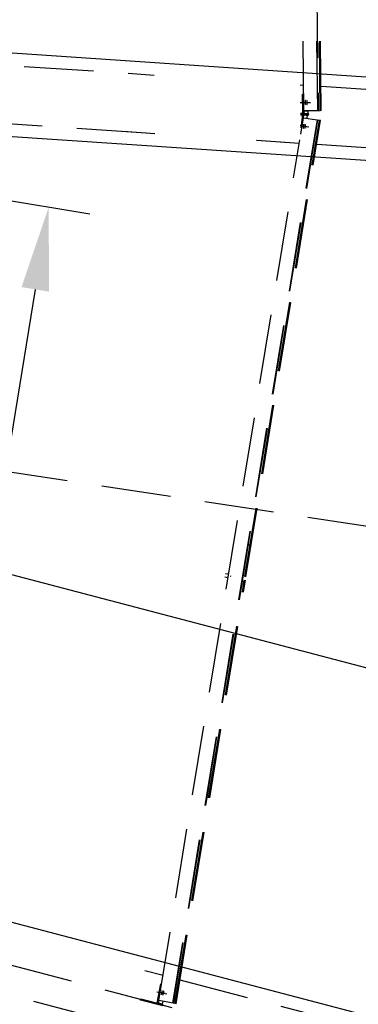
# Model space of a CAD drawing. Units: millimetres. Extents: x 145566 to 250691, y 568 to 74818.
# Drawn here: x 178301 to 179519, y 27290 to 30832 of the extents above; entities that cross this region are included whole.
import ezdxf

# ---------------------------------------------------------------- set-up
doc = ezdxf.new("R2010")
doc.units = ezdxf.units.MM
doc.header["$LTSCALE"] = 0.1
doc.linetypes.add('CENTER2', pattern=[1.125, 0.75, -0.125, 0.125, -0.125])
doc.linetypes.add('DASHED', pattern=[0.75, 0.5, -0.25])
doc.layers.add('LCE2', color=1, linetype='CENTER2')
doc.layers.add('LCO4', color=2, linetype='Continuous')

msp = doc.modelspace()

# ---------------------------------------------------------------- linework, layer by layer
at = {"color": 1}
for p, q in [((174444.6, 30806.2), (178553.5, 30133.9)), ((178357, 29862), (178086.1, 28206.3)), ((174449.1, 29841.6), (200501.2, 22987.5))]:
    msp.add_line(p, q, dxfattribs=at)
msp.add_solid([(178307.6, 29870.1), (178406.3, 29854), (178405.4, 30158.1)], dxfattribs=at)
at = {"layer": 'LCE2', "linetype": 'DASHED', "ltscale": 5000}
for p, q in [((179323.3, 30504.4), (179290.1, 33193.7)), ((179373, 30505), (179339.8, 33194.3)), ((179341.5, 33194.3), (179374.7, 30505)), ((179382, 30505.1), (179366.2, 31783.4)), ((179384, 30505.1), (179368.2, 31783.5)), ((179385.6, 30505.2), (179369.9, 31783.5)), ((187190.8, 25083.4), (162271, 31638.7)), ((177943.2, 30689.5), (178784.1, 30633)), ((179309.6, 30597.6), (179322.1, 30596.7)), ((179384.6, 30592.5), (181307.4, 30463.2)), ((179309.1, 30534.3), (179310.4, 30534.3)), ((179310.4, 30534.3), (179340.7, 30534.6)), ((179314.8, 30533.9), (179346.4, 30534.2)), ((179318, 30564.6), (179322.5, 30564.7)), ((179318.8, 30494.6), (179318, 30564.6)), ((179327.8, 30538.9), (179327.7, 30538.6)), ((179327.7, 30538.6), (179327.7, 30538.2)), ((179327.7, 30538.2), (179327.7, 30537.9)), ((179327.7, 30537.9), (179327.7, 30537.5)), ((179327.7, 30537.5), (179327.7, 30537.1)), ((179327.7, 30537.1), (179327.7, 30536.7)), ((179327.7, 30536.7), (179327.7, 30536.3)), ((179327.7, 30536.3), (179327.7, 30535.9)), ((179327.7, 30535.9), (179327.7, 30535.6)), ((179327.7, 30535.6), (179327.7, 30535.3)), ((179327.7, 30535.3), (179327.7, 30534.9)), ((179327.7, 30534.9), (179327.7, 30534.6)), ((179327.7, 30534.6), (179327.7, 30534.2)), ((179327.9, 30540.1), (179327.8, 30539.7)), ((179327.8, 30539.7), (179327.8, 30539.3)), ((179327.8, 30539.3), (179327.8, 30538.9)), ((179328, 30540.8), (179327.9, 30540.4)), ((179327.9, 30540.4), (179327.9, 30540.1)), ((179328.1, 30541.1), (179328, 30540.8)), ((179328.3, 30541.5), (179328.1, 30541.1)), ((179328.5, 30541.3), (179328.3, 30541.5)), ((179328.6, 30541), (179328.5, 30541.3)), ((179328.6, 30540.6), (179328.6, 30541)), ((179328.7, 30540.3), (179328.6, 30540.6)), ((179328.8, 30539.9), (179328.7, 30540.3)), ((179328.8, 30539.6), (179328.8, 30539.9)), ((179328.8, 30539.2), (179328.8, 30539.6)), ((179328.9, 30538.8), (179328.8, 30539.2)), ((179328.9, 30538.5), (179328.9, 30538.8)), ((179328.9, 30538.1), (179328.9, 30538.5)), ((179329, 30537.7), (179328.9, 30538.1)), ((179329, 30537.3), (179329, 30537.7)), ((179329, 30536.9), (179329, 30537.3)), ((179329, 30536.5), (179329, 30536.9)), ((179329, 30536.1), (179329, 30536.5)), ((179329, 30535.8), (179329, 30536.1)), ((179329.1, 30535.4), (179329, 30535.8)), ((179329.1, 30535.1), (179329.1, 30535.4)), ((179329.1, 30534.8), (179329.1, 30535.1)), ((179329.1, 30534.4), (179329.1, 30534.8)), ((179329.1, 30534.1), (179329.1, 30534.4)), ((179333.5, 30537.8), (179333.4, 30537.5)), ((179333.4, 30537.5), (179333.4, 30537.1)), ((179333.4, 30537.1), (179333.4, 30536.7)), ((179333.4, 30536.7), (179333.4, 30536.3)), ((179333.4, 30536.3), (179333.4, 30535.9)), ((179333.4, 30535.9), (179333.4, 30535.5)), ((179333.4, 30535.5), (179333.4, 30535.2)), ((179333.4, 30535.2), (179333.4, 30534.9)), ((179333.4, 30534.9), (179333.4, 30534.5)), ((179333.4, 30534.5), (179333.4, 30534.2)), ((179333.6, 30539.3), (179333.5, 30538.9)), ((179333.5, 30538.9), (179333.5, 30538.5)), ((179333.5, 30538.5), (179333.5, 30538.2)), ((179333.5, 30538.2), (179333.5, 30537.8)), ((179333.7, 30540), (179333.6, 30539.7)), ((179333.6, 30539.7), (179333.6, 30539.3)), ((179333.8, 30540.7), (179333.7, 30540.4)), ((179333.7, 30540.4), (179333.7, 30540)), ((179334, 30541.1), (179333.8, 30540.7)), ((179334.2, 30540.9), (179334, 30541.1)), ((179334.3, 30540.6), (179334.2, 30540.9)), ((179334.4, 30540.2), (179334.3, 30540.6)), ((179334.4, 30539.9), (179334.4, 30540.2)), ((179334.5, 30539.5), (179334.4, 30539.9)), ((179334.5, 30539.2), (179334.5, 30539.5)), ((179334.6, 30538.8), (179334.5, 30539.2)), ((179334.6, 30538.4), (179334.6, 30538.8)), ((179334.6, 30538.1), (179334.6, 30538.4)), ((179334.7, 30537.7), (179334.6, 30538.1)), ((179334.7, 30537.3), (179334.7, 30537.7)), ((179334.7, 30536.9), (179334.7, 30537.3)), ((179334.7, 30536.5), (179334.7, 30536.9)), ((179334.8, 30536.1), (179334.7, 30536.5)), ((179334.8, 30535.7), (179334.8, 30536.1)), ((179334.8, 30535.4), (179334.8, 30535.7)), ((179334.8, 30535), (179334.8, 30535.4)), ((179334.8, 30534.7), (179334.8, 30535)), ((179334.8, 30534.4), (179334.8, 30534.7)), ((179334.8, 30534), (179334.8, 30534.4)), ((177383.7, 30517.7), (178786.7, 30423.3)), ((179373, 30505), (179323.3, 30504.4)), ((179323.5, 30494.7), (179323.4, 30504.4)), ((179325.5, 30504.5), (179337.7, 30504.6)), ((179327.7, 30534.2), (179327.7, 30533.9)), ((179327.7, 30533.9), (179327.7, 30533.5)), ((179327.7, 30533.5), (179327.7, 30533.2)), ((179327.7, 30533.2), (179327.7, 30532.9)), ((179327.7, 30532.9), (179327.7, 30532.5)), ((179327.7, 30532.5), (179327.7, 30532)), ((179327.7, 30532), (179327.8, 30531.6)), ((179327.8, 30531.6), (179327.8, 30531.3)), ((179327.8, 30531.3), (179327.8, 30530.9)), ((179327.8, 30530.9), (179327.8, 30530.5)), ((179327.8, 30530.5), (179327.9, 30530.2)), ((179327.9, 30530.2), (179327.9, 30529.8)), ((179327.9, 30529.8), (179327.9, 30529.4)), ((179327.9, 30529.4), (179328, 30529.1)), ((179328, 30529.1), (179328, 30528.7)), ((179328, 30528.7), (179328.1, 30528.4)), ((179328.1, 30528.4), (179328.2, 30528)), ((179328.2, 30528), (179328.3, 30527.7)), ((179328.3, 30527.7), (179328.5, 30527.5)), ((179328.5, 30527.5), (179328.7, 30527.8)), ((179328.7, 30527.8), (179328.8, 30528.2)), ((179328.8, 30528.6), (179328.9, 30528.9)), ((179328.8, 30528.2), (179328.8, 30528.6)), ((179328.9, 30529.7), (179329, 30530.1)), ((179328.9, 30529.3), (179328.9, 30529.7)), ((179328.9, 30528.9), (179328.9, 30529.3)), ((179329, 30531.5), (179329.1, 30531.9)), ((179329, 30531.1), (179329, 30531.5)), ((179329, 30530.8), (179329, 30531.1)), ((179329, 30530.4), (179329, 30530.8)), ((179329, 30530.1), (179329, 30530.4)), ((179329.1, 30533.7), (179329.1, 30534.1)), ((179329.1, 30533.4), (179329.1, 30533.7)), ((179329.1, 30533), (179329.1, 30533.4)), ((179329.1, 30532.7), (179329.1, 30533)), ((179329.1, 30532.3), (179329.1, 30532.7)), ((179329.1, 30531.9), (179329.1, 30532.3)), ((179333.4, 30534.2), (179333.4, 30533.8)), ((179333.4, 30533.8), (179333.4, 30533.5)), ((179333.4, 30533.5), (179333.4, 30533.1)), ((179333.4, 30533.1), (179333.4, 30532.8)), ((179333.4, 30532.8), (179333.4, 30532.5)), ((179333.4, 30532.5), (179333.5, 30532.1)), ((179333.5, 30532.1), (179333.5, 30531.6)), ((179333.5, 30531.6), (179333.5, 30531.2)), ((179333.5, 30531.2), (179333.5, 30530.9)), ((179333.5, 30530.9), (179333.5, 30530.5)), ((179333.5, 30530.5), (179333.6, 30530.1)), ((179333.6, 30530.1), (179333.6, 30529.8)), ((179333.6, 30529.8), (179333.6, 30529.4)), ((179333.6, 30529.4), (179333.7, 30529)), ((179333.7, 30529), (179333.7, 30528.7)), ((179333.7, 30528.7), (179333.8, 30528.3)), ((179333.8, 30528.3), (179333.8, 30528)), ((179333.8, 30528), (179333.9, 30527.6)), ((179333.9, 30527.6), (179334, 30527.3)), ((179334, 30527.3), (179334.2, 30527.1)), ((179334.2, 30527.1), (179334.4, 30527.4)), ((179334.4, 30527.4), (179334.5, 30527.8)), ((179334.5, 30527.8), (179334.6, 30528.2)), ((179334.6, 30528.9), (179334.7, 30529.3)), ((179334.6, 30528.5), (179334.6, 30528.9)), ((179334.6, 30528.2), (179334.6, 30528.5)), ((179334.7, 30530.4), (179334.8, 30530.7)), ((179334.7, 30530), (179334.7, 30530.4)), ((179334.7, 30529.7), (179334.7, 30530)), ((179334.7, 30529.3), (179334.7, 30529.7)), ((179334.8, 30533.7), (179334.8, 30534)), ((179334.8, 30533.3), (179334.8, 30533.7)), ((179334.8, 30533), (179334.8, 30533.3)), ((179334.8, 30532.7), (179334.8, 30533)), ((179334.8, 30532.3), (179334.8, 30532.7)), ((179334.8, 30531.9), (179334.8, 30532.3)), ((179334.8, 30531.5), (179334.8, 30531.9)), ((179334.8, 30531.1), (179334.8, 30531.5)), ((179334.8, 30530.7), (179334.8, 30531.1)), ((179336.7, 30504.6), (179336.8, 30493.8)), ((179337.7, 30504.6), (179382, 30505.1)), ((179374.7, 30505), (179373, 30505)), ((179384, 30505.1), (179382, 30505.1)), ((179385.6, 30505.2), (179384, 30505.1)), ((179370.7, 30472.3), (178850.6, 27294.4)), ((179372.3, 30472.1), (178852.3, 27294.1)), ((179110.8, 28828.7), (179379.5, 30471)), ((179112.7, 28828.3), (179381.5, 30470.7)), ((179114.4, 28828.1), (179383.1, 30470.5)), ((179326.9, 30494.1), (179310.9, 30495.2)), ((179326.6, 30489.3), (179310.9, 30490.4)), ((179310.9, 30490.4), (179318.5, 30489.9)), ((179318.5, 30489.9), (179311.5, 30442.6)), ((179311.8, 30420.8), (179321.4, 30479.6)), ((179323.1, 30489.2), (179318.5, 30489.9)), ((179318.8, 30494.6), (179323.5, 30494.7)), ((179318.8, 30489.8), (179339.9, 30488.4)), ((179321.4, 30479.6), (179370.7, 30472.3)), ((179321.7, 30479.5), (179323.1, 30489.2)), ((179336.5, 30488.3), (179323.1, 30489.2)), ((179336.8, 30493.8), (179323.5, 30494.7)), ((179326.6, 30489.3), (179326.9, 30494.1)), ((179331.8, 30489), (179326.6, 30489.3)), ((179339.9, 30488.4), (179326.6, 30489.3)), ((179326.9, 30494.1), (179340.2, 30493.2)), ((179331.7, 30488.6), (179331.8, 30489)), ((179331.8, 30489), (179336.5, 30488.3)), ((179332.1, 30493.7), (179332.1, 30494.1)), ((179332.3, 30493.7), (179336.8, 30493.8)), ((179334.9, 30477.6), (179336.5, 30488.3)), ((179339.9, 30488.4), (179340.2, 30493.2)), ((179370.7, 30472.3), (179372.3, 30472.1)), ((179372.3, 30472.1), (179379.5, 30471)), ((179379.5, 30471), (179381.5, 30470.7)), ((179381.5, 30470.7), (179383.1, 30470.5)), ((178672.2, 30430.9), (178786.7, 30423.2)), ((179309, 30451.5), (179311.4, 30451.2)), ((179311.4, 30451.2), (179340.3, 30446.9)), ((179311.4, 30450.7), (179334.5, 30447.3)), ((179320.9, 30445.8), (179320.8, 30445.5)), ((179320.8, 30445.5), (179320.8, 30445.1)), ((179320.8, 30445.1), (179320.8, 30444.8)), ((179320.8, 30444.8), (179320.8, 30444.4)), ((179320.8, 30444.4), (179320.8, 30444)), ((179320.8, 30444), (179320.8, 30443.7)), ((179320.8, 30443.7), (179320.8, 30443.3)), ((179320.8, 30443.3), (179320.8, 30443)), ((179320.8, 30443), (179320.8, 30442.7)), ((179320.8, 30442.7), (179320.9, 30442.3)), ((179321, 30446.6), (179320.9, 30446.2)), ((179320.9, 30446.2), (179320.9, 30445.8)), ((179320.9, 30442.3), (179321, 30442.2)), ((179321.1, 30447.8), (179321, 30447.4)), ((179321, 30447.4), (179321, 30447)), ((179321, 30447), (179321, 30446.6)), ((179321, 30442.2), (179321.2, 30442.6)), ((179321.2, 30448.5), (179321.1, 30448.2)), ((179321.1, 30448.2), (179321.1, 30447.8)), ((179321.3, 30449.2), (179321.2, 30448.8)), ((179321.2, 30448.8), (179321.2, 30448.5)), ((179321.2, 30442.6), (179321.4, 30442.9)), ((179321.4, 30449.9), (179321.3, 30449.5)), ((179321.3, 30449.5), (179321.3, 30449.2)), ((179321.5, 30450.5), (179321.4, 30450.2)), ((179321.4, 30450.2), (179321.4, 30449.9)), ((179321.4, 30442.9), (179321.5, 30443.3)), ((179321.6, 30451), (179321.5, 30450.5)), ((179321.5, 30443.3), (179321.6, 30443.6)), ((179321.7, 30451.8), (179321.6, 30451.4)), ((179321.6, 30451.4), (179321.6, 30451)), ((179321.6, 30443.6), (179321.7, 30444)), ((179321.8, 30452.1), (179321.7, 30451.8)), ((179321.7, 30444), (179321.8, 30444.4)), ((179321.9, 30452.5), (179321.8, 30452.1)), ((179321.8, 30444.4), (179321.9, 30444.8)), ((179322, 30453.2), (179321.9, 30452.9)), ((179321.9, 30452.9), (179321.9, 30452.5)), ((179321.9, 30444.8), (179322, 30445.1)), ((179322.1, 30453.6), (179322, 30453.2)), ((179322, 30445.4), (179322.1, 30445.8)), ((179322, 30445.1), (179322, 30445.4)), ((179322.2, 30454), (179322.1, 30453.6)), ((179322.1, 30445.8), (179322.2, 30446.2)), ((179322.3, 30454.3), (179322.2, 30454)), ((179322.2, 30446.2), (179322.3, 30446.6)), ((179322.4, 30454.7), (179322.3, 30454.3)), ((179322.3, 30447), (179322.4, 30447.4)), ((179322.3, 30446.6), (179322.3, 30447)), ((179322.5, 30455), (179322.4, 30454.7)), ((179322.4, 30447.4), (179322.5, 30447.8)), ((179322.6, 30455.4), (179322.5, 30455)), ((179322.5, 30448.1), (179322.6, 30448.5)), ((179322.5, 30447.8), (179322.5, 30448.1)), ((179322.7, 30455.8), (179322.6, 30455.4)), ((179322.6, 30448.8), (179322.7, 30449.2)), ((179322.6, 30448.5), (179322.6, 30448.8)), ((179323, 30456.1), (179322.7, 30455.8)), ((179322.7, 30449.5), (179322.8, 30449.8)), ((179322.7, 30449.2), (179322.7, 30449.5)), ((179322.8, 30450.2), (179322.9, 30450.5)), ((179322.8, 30449.8), (179322.8, 30450.2)), ((179322.9, 30450.9), (179323, 30451.3)), ((179322.9, 30450.5), (179322.9, 30450.9)), ((179323.1, 30456), (179323, 30456.1)), ((179323, 30451.7), (179323.1, 30452.1)), ((179323, 30451.3), (179323, 30451.7)), ((179323.2, 30455.7), (179323.1, 30456)), ((179323.1, 30452.9), (179323.2, 30453.2)), ((179323.1, 30452.5), (179323.1, 30452.9)), ((179323.1, 30452.1), (179323.1, 30452.5)), ((179323.2, 30455.3), (179323.2, 30455.7)), ((179323.2, 30455), (179323.2, 30455.3)), ((179323.2, 30454.7), (179323.2, 30455)), ((179323.2, 30454.3), (179323.2, 30454.7)), ((179323.2, 30453.9), (179323.2, 30454.3)), ((179323.2, 30453.5), (179323.2, 30453.9)), ((179323.2, 30453.2), (179323.2, 30453.5)), ((179326.6, 30444.7), (179326.5, 30444.4)), ((179326.5, 30444.4), (179326.5, 30444)), ((179326.5, 30444), (179326.5, 30443.7)), ((179326.5, 30443.7), (179326.5, 30443.3)), ((179326.5, 30443.3), (179326.5, 30442.9)), ((179326.5, 30442.9), (179326.5, 30442.6)), ((179326.5, 30442.6), (179326.5, 30442.3)), ((179326.5, 30442.3), (179326.6, 30441.9)), ((179326.7, 30445.8), (179326.6, 30445.4)), ((179326.6, 30445.4), (179326.6, 30445.1)), ((179326.6, 30445.1), (179326.6, 30444.7)), ((179326.6, 30441.9), (179326.7, 30441.8)), ((179326.8, 30447), (179326.7, 30446.6)), ((179326.7, 30446.6), (179326.7, 30446.2)), ((179326.7, 30446.2), (179326.7, 30445.8)), ((179326.7, 30441.8), (179327, 30442.2)), ((179326.9, 30447.8), (179326.8, 30447.4)), ((179326.8, 30447.4), (179326.8, 30447)), ((179327, 30448.4), (179326.9, 30448.1)), ((179326.9, 30448.1), (179326.9, 30447.8)), ((179327.1, 30449.1), (179327, 30448.8)), ((179327, 30448.8), (179327, 30448.4)), ((179327, 30442.2), (179327.1, 30442.5)), ((179327.2, 30449.8), (179327.1, 30449.5)), ((179327.1, 30449.5), (179327.1, 30449.1)), ((179327.1, 30442.5), (179327.2, 30442.9)), ((179327.3, 30450.6), (179327.2, 30450.1)), ((179327.2, 30450.1), (179327.2, 30449.8)), ((179327.2, 30442.9), (179327.3, 30443.2)), ((179327.4, 30451), (179327.3, 30450.6)), ((179327.3, 30443.2), (179327.5, 30443.6)), ((179327.5, 30451.7), (179327.4, 30451.4)), ((179327.4, 30451.4), (179327.4, 30451)), ((179327.6, 30452.1), (179327.5, 30451.7)), ((179327.5, 30444), (179327.6, 30444.4)), ((179327.5, 30443.6), (179327.5, 30444)), ((179327.7, 30452.5), (179327.6, 30452.1)), ((179327.6, 30444.4), (179327.7, 30444.7)), ((179327.8, 30453.2), (179327.7, 30452.8)), ((179327.7, 30452.8), (179327.7, 30452.5)), ((179327.7, 30444.7), (179327.8, 30445)), ((179327.9, 30453.6), (179327.8, 30453.2)), ((179327.8, 30445), (179327.9, 30445.4)), ((179328, 30453.9), (179327.9, 30453.6)), ((179327.9, 30445.8), (179328, 30446.2)), ((179327.9, 30445.4), (179327.9, 30445.8)), ((179328.1, 30454.3), (179328, 30453.9)), ((179328, 30446.2), (179328.1, 30446.6)), ((179328.2, 30454.6), (179328.1, 30454.3)), ((179328.1, 30446.6), (179328.2, 30447)), ((179328.3, 30455), (179328.2, 30454.6)), ((179328.2, 30447.4), (179328.3, 30447.7)), ((179328.2, 30447), (179328.2, 30447.4)), ((179328.5, 30455.4), (179328.3, 30455)), ((179328.3, 30448.1), (179328.4, 30448.4)), ((179328.3, 30447.7), (179328.3, 30448.1)), ((179328.4, 30448.8), (179328.5, 30449.1)), ((179328.4, 30448.4), (179328.4, 30448.8)), ((179328.7, 30455.7), (179328.5, 30455.4)), ((179328.5, 30449.4), (179328.6, 30449.8)), ((179328.5, 30449.1), (179328.5, 30449.4)), ((179328.6, 30450.1), (179328.7, 30450.5)), ((179328.6, 30449.8), (179328.6, 30450.1)), ((179328.8, 30455.6), (179328.7, 30455.7)), ((179328.7, 30450.9), (179328.8, 30451.3)), ((179328.7, 30450.5), (179328.7, 30450.9)), ((179328.9, 30455.3), (179328.8, 30455.6)), ((179328.8, 30452.1), (179328.9, 30452.5)), ((179328.8, 30451.7), (179328.8, 30452.1)), ((179328.8, 30451.3), (179328.8, 30451.7)), ((179328.9, 30454.9), (179328.9, 30455.3)), ((179329, 30454.6), (179328.9, 30454.9)), ((179328.9, 30453.5), (179329, 30453.9)), ((179328.9, 30453.2), (179328.9, 30453.5)), ((179328.9, 30452.8), (179328.9, 30453.2)), ((179328.9, 30452.5), (179328.9, 30452.8)), ((179329, 30454.3), (179329, 30454.6)), ((179329, 30453.9), (179329, 30454.3)), ((178801.7, 27303.2), (179308.5, 30400.5)), ((179152.9, 30398.6), (179306.5, 30388.2)), ((179154.2, 30398.6), (179306.5, 30388.3)), ((179369, 30384.1), (181291.8, 30254.7)), ((179369, 30384), (181291.8, 30254.6)), ((205535.7, 25054.9), (176490.3, 29474.9)), ((179126.5, 28941.3), (179124.6, 28941.6)), ((179040.5, 28840.2), (179052.8, 28838.1)), ((178859.4, 27292.8), (179108.7, 28816.4)), ((178861.4, 27292.4), (179110.7, 28816.1)), ((178863.1, 27292.1), (179112.4, 28815.8)), ((179038.5, 28827.9), (179050.8, 28825.9)), ((179058, 28830.9), (179060, 28830.6)), ((176899.7, 27682.6), (178763.4, 27192.3)), ((178750.6, 27411.8), (178816.6, 27394.4)), ((178795.6, 27294.3), (178808.1, 27363.2)), ((178808.1, 27363.2), (178811.4, 27362.6)), ((178877.2, 27378.5), (180740.9, 26888.2)), ((178793.6, 27335.1), (178824.7, 27329.5)), ((178799.2, 27333.6), (178830.3, 27328)), ((178810.6, 27327.3), (178810.5, 27326.9)), ((178810.5, 27326.9), (178810.5, 27326.6)), ((178810.5, 27326.6), (178810.5, 27326.2)), ((178810.5, 27326.2), (178810.5, 27325.8)), ((178810.5, 27325.8), (178810.5, 27325.5)), ((178810.5, 27325.5), (178810.5, 27325.2)), ((178810.5, 27325.2), (178810.7, 27324.9)), ((178810.7, 27328.4), (178810.6, 27328)), ((178810.6, 27328), (178810.6, 27327.7)), ((178810.6, 27327.7), (178810.6, 27327.3)), ((178810.8, 27329.1), (178810.7, 27328.7)), ((178810.7, 27328.7), (178810.7, 27328.4)), ((178810.7, 27324.9), (178811, 27325.3)), ((178810.9, 27329.9), (178810.8, 27329.5)), ((178810.8, 27329.5), (178810.8, 27329.1)), ((178811, 27330.8), (178810.9, 27330.3)), ((178810.9, 27330.3), (178810.9, 27329.9)), ((178811.1, 27331.1), (178811, 27330.8)), ((178811, 27325.3), (178811.1, 27325.6)), ((178811.2, 27331.8), (178811.1, 27331.4)), ((178811.1, 27331.4), (178811.1, 27331.1)), ((178811.1, 27325.6), (178811.2, 27326)), ((178811.3, 27332.4), (178811.2, 27332.1)), ((178811.2, 27332.1), (178811.2, 27331.8)), ((178811.2, 27326), (178811.4, 27326.3)), ((178811.4, 27332.8), (178811.3, 27332.4)), ((178811.5, 27333.5), (178811.4, 27333.1)), ((178811.4, 27333.1), (178811.4, 27332.8)), ((178811.4, 27326.3), (178811.5, 27326.7)), ((178811.6, 27333.9), (178811.5, 27333.5)), ((178811.5, 27326.7), (178811.6, 27327)), ((178811.7, 27334.3), (178811.6, 27333.9)), ((178811.6, 27327), (178811.7, 27327.4)), ((178811.8, 27334.7), (178811.7, 27334.3)), ((178811.7, 27327.4), (178811.8, 27327.8)), ((178811.9, 27335.1), (178811.8, 27334.7)), ((178811.8, 27327.8), (178811.9, 27328.2)), ((178812, 27335.8), (178811.9, 27335.5)), ((178811.9, 27335.5), (178811.9, 27335.1)), ((178811.9, 27328.5), (178812, 27328.9)), ((178811.9, 27328.2), (178811.9, 27328.5)), ((178812.1, 27336.2), (178812, 27335.8)), ((178812, 27328.9), (178812.1, 27329.3)), ((178812.2, 27336.6), (178812.1, 27336.2)), ((178812.1, 27329.3), (178812.2, 27329.7)), ((178812.3, 27336.9), (178812.2, 27336.6)), ((178812.2, 27329.7), (178812.3, 27330.1)), ((178812.5, 27337.3), (178812.3, 27336.9)), ((178812.3, 27330.1), (178812.4, 27330.5)), ((178812.4, 27330.8), (178812.5, 27331.2)), ((178812.4, 27330.5), (178812.4, 27330.8)), ((178812.6, 27337.6), (178812.5, 27337.3)), ((178812.5, 27331.2), (178812.6, 27331.5)), ((178812.7, 27338), (178812.6, 27337.6)), ((178812.6, 27331.9), (178812.7, 27332.2)), ((178812.6, 27331.5), (178812.6, 27331.9)), ((178812.9, 27338.4), (178812.7, 27338)), ((178812.7, 27332.5), (178812.8, 27332.9)), ((178812.7, 27332.2), (178812.7, 27332.5)), ((178812.8, 27332.9), (178812.9, 27333.3)), ((178813.1, 27338.7), (178812.9, 27338.4)), ((178812.9, 27333.7), (178813, 27334.1)), ((178812.9, 27333.3), (178812.9, 27333.7)), ((178813, 27334.5), (178813.1, 27334.9)), ((178813, 27334.1), (178813, 27334.5)), ((178813.3, 27338.5), (178813.1, 27338.7)), ((178813.1, 27335.2), (178813.2, 27335.6)), ((178813.1, 27334.9), (178813.1, 27335.2)), ((178813.2, 27335.9), (178813.3, 27336.3)), ((178813.2, 27335.6), (178813.2, 27335.9)), ((178813.3, 27338.1), (178813.3, 27338.5)), ((178813.3, 27337.8), (178813.3, 27338.1)), ((178813.3, 27337.4), (178813.3, 27337.8)), ((178813.3, 27337.1), (178813.3, 27337.4)), ((178813.3, 27336.7), (178813.3, 27337.1)), ((178813.3, 27336.3), (178813.3, 27336.7)), ((178816.2, 27326.2), (178816.1, 27325.8)), ((178816.1, 27325.8), (178816.1, 27325.4)), ((178816.1, 27325.4), (178816.1, 27325.1)), ((178816.1, 27325.1), (178816.1, 27324.7)), ((178816.1, 27324.7), (178816.1, 27324.4)), ((178816.1, 27324.4), (178816.1, 27324)), ((178816.1, 27324), (178816.1, 27323.7)), ((178816.1, 27323.7), (178816.2, 27323.5)), ((178816.3, 27327.3), (178816.2, 27326.9)), ((178816.2, 27326.9), (178816.2, 27326.5)), ((178816.2, 27326.5), (178816.2, 27326.2)), ((178816.2, 27323.5), (178816.5, 27323.8)), ((178816.4, 27328.1), (178816.3, 27327.7)), ((178816.3, 27327.7), (178816.3, 27327.3)), ((178816.5, 27328.9), (178816.4, 27328.5)), ((178816.4, 27328.5), (178816.4, 27328.1)), ((178816.6, 27329.3), (178816.5, 27328.9)), ((178816.5, 27323.8), (178816.7, 27324.1)), ((178816.7, 27330), (178816.6, 27329.6)), ((178816.6, 27329.6), (178816.6, 27329.3)), ((178816.8, 27330.6), (178816.7, 27330.3)), ((178816.7, 27330.3), (178816.7, 27330)), ((178816.7, 27324.1), (178816.8, 27324.5)), ((178816.9, 27331), (178816.8, 27330.6)), ((178816.8, 27324.5), (178816.9, 27324.8)), ((178817, 27331.6), (178816.9, 27331.3)), ((178816.9, 27331.3), (178816.9, 27331)), ((178816.9, 27324.8), (178817, 27325.2)), ((178817.1, 27332.1), (178817, 27331.6)), ((178817, 27325.2), (178817.1, 27325.6)), ((178817.2, 27332.5), (178817.1, 27332.1)), ((178817.1, 27325.6), (178817.2, 27325.9)), ((178817.3, 27332.9), (178817.2, 27332.5)), ((178817.2, 27325.9), (178817.3, 27326.3)), ((178817.4, 27333.6), (178817.3, 27333.2)), ((178817.3, 27333.2), (178817.3, 27332.9)), ((178817.3, 27326.3), (178817.4, 27326.7)), ((178817.5, 27334), (178817.4, 27333.6)), ((178817.4, 27326.7), (178817.5, 27327.1)), ((178817.6, 27334.3), (178817.5, 27334)), ((178817.5, 27327.1), (178817.6, 27327.4)), ((178817.7, 27334.7), (178817.6, 27334.3)), ((178817.6, 27327.4), (178817.7, 27327.8)), ((178817.8, 27335.1), (178817.7, 27334.7)), ((178817.7, 27327.8), (178817.8, 27328.2)), ((178817.9, 27335.5), (178817.8, 27335.1)), ((178817.8, 27328.2), (178817.9, 27328.6)), ((178818, 27335.8), (178817.9, 27335.5)), ((178817.9, 27329), (178818, 27329.4)), ((178817.9, 27328.6), (178817.9, 27329)), ((178818.1, 27336.2), (178818, 27335.8)), ((178818, 27329.4), (178818.1, 27329.7)), ((178818.3, 27336.6), (178818.1, 27336.2)), ((178818.1, 27330), (178818.2, 27330.4)), ((178818.1, 27329.7), (178818.1, 27330)), ((178818.2, 27330.4), (178818.3, 27330.7)), ((178818.4, 27336.9), (178818.3, 27336.6)), ((178818.3, 27331.1), (178818.4, 27331.4)), ((178818.3, 27330.7), (178818.3, 27331.1)), ((178818.7, 27337.2), (178818.4, 27336.9)), ((178818.4, 27331.8), (178818.5, 27332.2)), ((178818.4, 27331.4), (178818.4, 27331.8)), ((178818.5, 27332.2), (178818.6, 27332.6)), ((178818.6, 27333), (178818.7, 27333.4)), ((178818.6, 27332.6), (178818.6, 27333)), ((178818.8, 27337), (178818.7, 27337.2)), ((178818.7, 27334.1), (178818.8, 27334.5)), ((178818.7, 27333.8), (178818.7, 27334.1)), ((178818.7, 27333.4), (178818.7, 27333.8)), ((178818.9, 27336.7), (178818.8, 27337)), ((178818.8, 27335.2), (178818.9, 27335.6)), ((178818.8, 27334.9), (178818.8, 27335.2)), ((178818.8, 27334.5), (178818.8, 27334.9)), ((178818.9, 27336.3), (178818.9, 27336.7)), ((178818.9, 27336), (178818.9, 27336.3)), ((178818.9, 27335.6), (178818.9, 27336)), ((178735.3, 27305.3), (178736.5, 27309.9)), ((178815.2, 27284.3), (178735.3, 27305.3)), ((178736.5, 27309.9), (178816.4, 27288.9)), ((178773.4, 27295.3), (178774.6, 27299.9)), ((178795.6, 27294.3), (178800.3, 27293.5)), ((178800.3, 27293.5), (178802, 27303.1)), ((178813.2, 27290.1), (178800.3, 27293.5)), ((178859.4, 27292.8), (178801.7, 27303.2)), ((178802.3, 27287.7), (178803.5, 27292.3)), ((178808.6, 27291.3), (178808.6, 27290.9)), ((178808.6, 27290.9), (178813.2, 27290.1)), ((178815.2, 27300.7), (178813.2, 27290.1)), ((178863.1, 27292.1), (178859.4, 27292.8))]:
    msp.add_line(p, q, dxfattribs=at)
at = {"layer": 'LCO4', "ltscale": 60000}
for p, q in [((174191.3, 30987.3), (201665.2, 29139.4)), ((174167, 30688.2), (201645.1, 28840.1)), ((173851.3, 28748.4), (200483.6, 21741.7))]:
    msp.add_line(p, q, dxfattribs=at)

doc.saveas('drawing.dxf')
